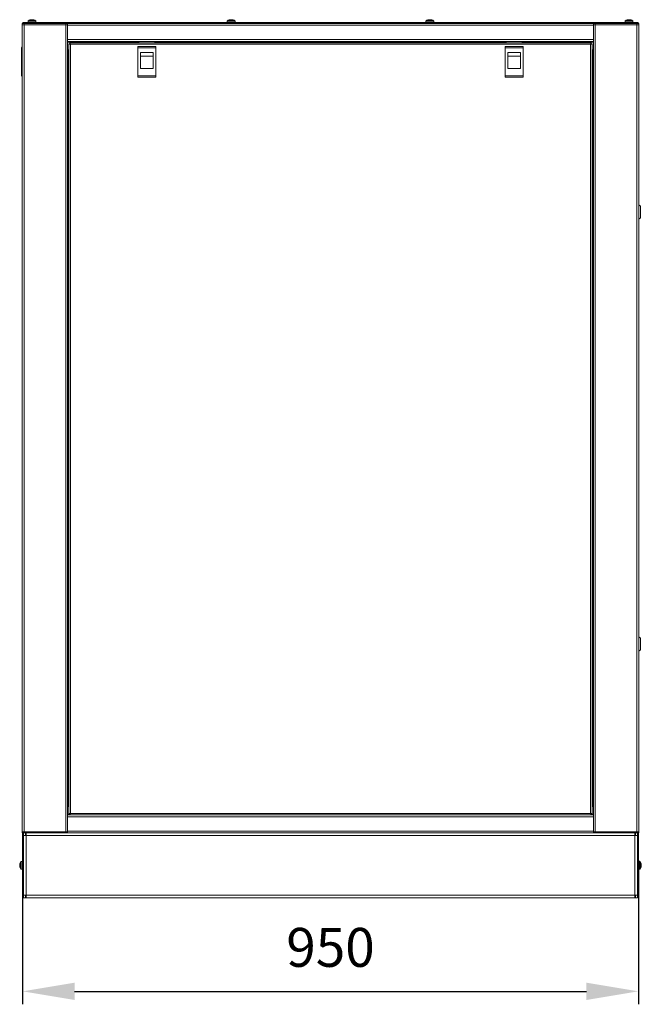
# Model space of a CAD drawing. Units: millimetres. Extents: x -125 to 127, y -44 to 116.
# Drawn here: x -125 to -77, y -44 to 32 of the extents above; entities that cross this region are included whole.
import ezdxf

# ---------------------------------------------------------------- set-up
doc = ezdxf.new("R2010")
doc.units = ezdxf.units.MM
doc.header["$PDSIZE"] = -1
doc.dimstyles.new('СПДС', dxfattribs={"dimtxt": 3, "dimasz": 4, "dimexe": 1, "dimexo": 0, "dimgap": 1.5, "dimtad": 1, "dimdec": 1, "dimlfac": 20, "dimzin": 0, "dimtxsty": 'Standard', "dimcen": 2.5, "dimazin": 0, "dimtfac": 1, "dimtdec": 1, "dimtmove": 0, "dimatfit": 3, "dimfxl": 0, "dimtzin": 0, "dimarcsym": 0})

# ---------------------------------------------------------------- blocks, each defined once
blk = doc.blocks.new('*D37')
at = {"color": 0, "lineweight": -2}
for p, q in [((-124.858, -33.015), (-124.858, -44.121)), ((-77.418, -33.015), (-77.418, -44.121)), ((-120.858, -43.121), (-81.418, -43.121))]:
    blk.add_line(p, q, dxfattribs=at)
at = {"color": 0}
for points in [[(-120.858, -42.454), (-120.858, -43.788), (-124.858, -43.121)], [(-81.418, -42.454), (-81.418, -43.788), (-77.418, -43.121)]]:
    blk.add_solid(points, dxfattribs=at)
at = {"layer": 'Defpoints', "color": 0}
for p in [(-124.858, -33.015), (-77.418, -33.015), (-77.418, -43.121)]:
    blk.add_point(p, dxfattribs=at)
at = {"color": 0, "insert": (-101.138, -40.121), "char_height": 3, "attachment_point": 5}
blk.add_mtext('950', dxfattribs=at)

msp = doc.modelspace()

# ---------------------------------------------------------------- linework, layer by layer
at = {"color": 7, "linetype": 'Continuous', "lineweight": 18}
for p, q in [((-124.8884, 31.3849), (-124.8884, 31.4849)), ((-124.8884, 31.4849), (-124.7384, 31.4849)), ((-124.8884, 31.3849), (-124.8884, -30.8151)), ((-124.7384, 31.3849), (-124.8884, 31.3849)), ((-124.8384, 31.4849), (-124.8384, 31.5449)), ((-124.8384, 31.5449), (-124.6884, 31.5449)), ((-124.7384, 31.4849), (-124.7384, 31.3849)), ((-124.7384, 31.4849), (-121.5384, 31.4849)), ((-124.7384, 31.3849), (-121.5384, 31.3849)), ((-124.7384, 31.3849), (-124.7384, -30.8151)), ((-124.6884, 31.5449), (-124.6884, 31.4849)), ((-77.5884, 31.5449), (-124.6884, 31.5449)), ((-124.4384, 31.6612), (-124.4384, 31.5449)), ((-124.4384, 31.6612), (-123.8384, 31.6612)), ((-124.427, 31.6833), (-123.8498, 31.6833)), ((-124.293, 31.7491), (-124.2936, 31.7502)), ((-124.2053, 31.7692), (-124.1739, 31.7692)), ((-124.1739, 31.7692), (-124.1739, 31.7491)), ((-124.1029, 31.7491), (-124.1029, 31.7692)), ((-124.1029, 31.7692), (-124.0715, 31.7692)), ((-123.9832, 31.7502), (-123.9838, 31.7491)), ((-123.8384, 31.5449), (-123.8384, 31.6612)), ((-121.5384, 31.3849), (-121.5384, 31.4849)), ((-121.5384, 31.4849), (-121.4884, 31.4849)), ((-121.5384, 31.3849), (-121.5384, -30.8151)), ((-121.3884, 31.3849), (-121.5384, 31.3849)), ((-80.7884, 31.4849), (-121.4884, 31.4849)), ((-121.3884, 31.4849), (-121.3884, 31.3349)), ((-80.8884, 31.3349), (-121.3884, 31.3349)), ((-121.3884, 31.3349), (-121.3884, 30.2349)), ((-109.0884, 31.6612), (-109.0884, 31.5449)), ((-109.0884, 31.6612), (-108.4884, 31.6612)), ((-109.077, 31.6833), (-108.4998, 31.6833)), ((-108.943, 31.7491), (-108.9436, 31.7502)), ((-108.8553, 31.7692), (-108.8239, 31.7692)), ((-108.8239, 31.7692), (-108.8239, 31.7491)), ((-108.7529, 31.7491), (-108.7529, 31.7692)), ((-108.7529, 31.7692), (-108.7215, 31.7692)), ((-108.6332, 31.7502), (-108.6338, 31.7491)), ((-108.4884, 31.5449), (-108.4884, 31.6612)), ((-93.7884, 31.6612), (-93.7884, 31.5449)), ((-93.7884, 31.6612), (-93.1884, 31.6612)), ((-93.777, 31.6833), (-93.1998, 31.6833)), ((-93.643, 31.7491), (-93.6436, 31.7502)), ((-93.5553, 31.7692), (-93.5239, 31.7692)), ((-93.5239, 31.7692), (-93.5239, 31.7491)), ((-93.4529, 31.7491), (-93.4529, 31.7692)), ((-93.4529, 31.7692), (-93.4215, 31.7692)), ((-93.3332, 31.7502), (-93.3338, 31.7491)), ((-93.1884, 31.5449), (-93.1884, 31.6612)), ((-80.8884, 31.4849), (-80.8884, 31.3349)), ((-80.8884, 31.3849), (-80.7384, 31.3849)), ((-80.8884, 31.3349), (-80.8884, 30.2349)), ((-80.7884, 31.4849), (-80.7384, 31.4849)), ((-80.7384, 31.4849), (-80.7384, 31.3849)), ((-80.7384, 31.4849), (-77.5384, 31.4849)), ((-80.7384, 31.3849), (-77.5384, 31.3849)), ((-80.7384, -30.8151), (-80.7384, 31.3849)), ((-78.4384, 31.6612), (-78.4384, 31.5449)), ((-78.4384, 31.6612), (-77.8384, 31.6612)), ((-78.427, 31.6833), (-77.8498, 31.6833)), ((-78.293, 31.7491), (-78.2936, 31.7502)), ((-78.2053, 31.7692), (-78.1739, 31.7692)), ((-78.1739, 31.7692), (-78.1739, 31.7491)), ((-78.1029, 31.7491), (-78.1029, 31.7692)), ((-78.1029, 31.7692), (-78.0715, 31.7692)), ((-77.9832, 31.7502), (-77.9838, 31.7491)), ((-77.8384, 31.5449), (-77.8384, 31.6612)), ((-77.5884, 31.4849), (-77.5884, 31.5449)), ((-77.5884, 31.5449), (-77.4384, 31.5449)), ((-77.5384, 31.3849), (-77.5384, 31.4849)), ((-77.5384, 31.4849), (-77.3884, 31.4849)), ((-77.5384, -30.8151), (-77.5384, 31.3849)), ((-77.5384, 31.3849), (-77.3884, 31.3849)), ((-77.4384, 31.5449), (-77.4384, 31.4849)), ((-77.3884, 31.4849), (-77.3884, 31.3849)), ((-77.3884, -30.8151), (-77.3884, 31.3849)), ((-124.8884, 29.6899), (-124.9384, 29.5899)), ((-80.8884, 30.2349), (-121.3884, 30.2349)), ((-121.3884, 30.2349), (-121.3884, 30.0849)), ((-80.8884, 30.0849), (-121.3884, 30.0849)), ((-121.3884, 30.0849), (-121.3884, -29.5151)), ((-115.9134, 30.0349), (-121.3884, 30.0349)), ((-121.2884, 29.9179), (-121.2284, 29.9179)), ((-121.2884, 29.9179), (-121.2884, -29.448)), ((-121.2213, 29.9849), (-121.2213, 29.9249)), ((-81.0555, 29.9849), (-121.2213, 29.9849)), ((-121.1784, 29.8749), (-121.1784, -29.4051)), ((-81.0984, 29.8749), (-121.1784, 29.8749)), ((-115.9884, 29.6999), (-115.9884, 29.5999)), ((-114.5884, 29.6999), (-115.9884, 29.6999)), ((-114.5884, 29.5999), (-115.9884, 29.5999)), ((-115.9884, 29.5999), (-115.9884, 27.4499)), ((-115.9134, 29.9849), (-115.9134, 30.0849)), ((-114.6634, 30.0849), (-114.6634, 29.9849)), ((-87.6134, 30.0349), (-114.6634, 30.0349)), ((-114.5884, 29.6999), (-114.5884, 29.5999)), ((-114.5884, 29.5999), (-114.5884, 27.4499)), ((-86.2884, 29.6999), (-87.6884, 29.6999)), ((-87.6884, 29.6999), (-87.6884, 29.5999)), ((-86.2884, 29.5999), (-87.6884, 29.5999)), ((-87.6884, 29.5999), (-87.6884, 27.4499)), ((-87.6134, 29.9849), (-87.6134, 30.0849)), ((-86.3634, 30.0849), (-86.3634, 29.9849)), ((-80.8884, 30.0349), (-86.3634, 30.0349)), ((-86.2884, 29.6999), (-86.2884, 29.5999)), ((-86.2884, 29.5999), (-86.2884, 27.4499)), ((-81.0984, -29.4051), (-81.0984, 29.8749)), ((-81.0555, 29.9849), (-81.0555, 29.9249)), ((-80.9884, 29.9179), (-81.0484, 29.9179)), ((-80.9884, -29.448), (-80.9884, 29.9179)), ((-80.8884, 30.2349), (-80.8884, 30.0849)), ((-80.8884, -29.5151), (-80.8884, 30.0849)), ((-124.9384, 29.5899), (-124.9384, 27.4399)), ((-121.2884, 29.4349), (-121.3884, 29.4349)), ((-121.3384, 29.4349), (-121.3384, -28.8651)), ((-115.7884, 29.2499), (-114.7884, 29.2499)), ((-115.7884, 27.9999), (-115.7884, 29.2499)), ((-115.7884, 28.9482), (-114.7884, 28.9482)), ((-114.7884, 29.2499), (-114.7884, 27.9999)), ((-87.4884, 29.2499), (-86.4884, 29.2499)), ((-87.4884, 27.9999), (-87.4884, 29.2499)), ((-87.4884, 28.9482), (-86.4884, 28.9482)), ((-86.4884, 29.2499), (-86.4884, 27.9999)), ((-80.8884, 29.4349), (-80.9884, 29.4349)), ((-80.9384, -28.8651), (-80.9384, 29.4349)), ((-124.9384, 27.4399), (-124.8884, 27.3399)), ((-115.9884, 27.4499), (-114.5884, 27.4499)), ((-115.9884, 27.4499), (-115.9884, 27.3499)), ((-114.5884, 27.3499), (-115.9884, 27.3499)), ((-114.7884, 27.9999), (-115.7884, 27.9999)), ((-114.5884, 27.4499), (-114.5884, 27.3499)), ((-87.6884, 27.4499), (-86.2884, 27.4499)), ((-87.6884, 27.4499), (-87.6884, 27.3499)), ((-86.2884, 27.3499), (-87.6884, 27.3499)), ((-86.4884, 27.9999), (-87.4884, 27.9999)), ((-86.2884, 27.4499), (-86.2884, 27.3499)), ((-77.3826, 17.4949), (-77.3884, 17.4949)), ((-77.2634, 17.3949), (-77.3826, 17.4949)), ((-77.3826, 16.9638), (-77.3826, 17.4949)), ((-77.3826, 16.3949), (-77.3826, 16.9638)), ((-77.2634, 17.3949), (-77.2634, 16.9603)), ((-77.2634, 16.9603), (-77.2634, 16.4949)), ((-77.3884, 16.3949), (-77.3826, 16.3949)), ((-77.3826, 16.3949), (-77.2634, 16.4949)), ((-77.3826, -15.8051), (-77.3884, -15.8051)), ((-77.2634, -15.9051), (-77.3826, -15.8051)), ((-77.3826, -16.3362), (-77.3826, -15.8051)), ((-77.2634, -15.9051), (-77.2634, -16.3397)), ((-77.3826, -16.9051), (-77.3826, -16.3362)), ((-77.2634, -16.3397), (-77.2634, -16.8051)), ((-77.3884, -16.9051), (-77.3826, -16.9051)), ((-77.3826, -16.9051), (-77.2634, -16.8051)), ((-121.3884, -28.8651), (-121.2884, -28.8651)), ((-121.2884, -29.4651), (-121.3884, -29.4651)), ((-121.3884, -29.6651), (-121.3884, -29.5151)), ((-121.3884, -29.5151), (-80.8884, -29.5151)), ((-121.2884, -29.448), (-121.2284, -29.448)), ((-121.2884, -29.5151), (-121.2884, -29.4551)), ((-121.2213, -29.4551), (-121.2884, -29.4551)), ((-121.2284, -29.448), (-121.2076, -29.448)), ((-121.2213, -29.5151), (-121.2213, -29.4551)), ((-121.1784, -29.4051), (-81.0984, -29.4051)), ((-81.0689, -29.448), (-81.0484, -29.448)), ((-81.0555, -29.5151), (-81.0555, -29.4551)), ((-81.0555, -29.4551), (-80.9884, -29.4551)), ((-81.0484, -29.448), (-80.9884, -29.448)), ((-80.9884, -28.8651), (-80.8884, -28.8651)), ((-80.9884, -29.5151), (-80.9884, -29.4551)), ((-80.8884, -29.4651), (-80.9884, -29.4651)), ((-80.8884, -29.5151), (-80.8884, -29.6651)), ((-80.8884, -29.6651), (-121.3884, -29.6651)), ((-121.3884, -29.6651), (-121.3884, -30.7651)), ((-80.8884, -30.7651), (-80.8884, -29.6651)), ((-124.8884, -30.9151), (-124.8884, -30.8151)), ((-124.7384, -30.8151), (-124.8884, -30.8151)), ((-124.7384, -30.9151), (-124.8884, -30.9151)), ((-124.8584, -30.9401), (-124.7884, -30.9401)), ((-124.8584, -31.1901), (-124.8584, -30.9401)), ((-124.7884, -30.9901), (-124.7884, -30.9151)), ((-124.7884, -30.9901), (-124.7884, -31.1901)), ((-124.7384, -30.8151), (-124.7384, -30.9151)), ((-124.7384, -30.8151), (-121.4884, -30.8151)), ((-121.5384, -30.8151), (-124.7384, -30.8151)), ((-124.7384, -30.9151), (-121.4884, -30.9151)), ((-124.6384, -31.1151), (-124.6384, -30.9151)), ((-124.6384, -30.9401), (-124.6334, -30.9401)), ((-124.6384, -31.0101), (-124.6334, -31.0101)), ((-124.6334, -31.0651), (-124.6334, -30.9151)), ((-124.5884, -31.0651), (-124.6334, -31.0651)), ((-124.6334, -31.0651), (-124.6334, -31.1151)), ((-124.5884, -31.1151), (-124.5884, -30.9151)), ((-121.4884, -30.8151), (-121.4884, -30.9151)), ((-121.3884, -30.8151), (-121.4884, -30.8151)), ((-121.3884, -30.9151), (-121.4884, -30.9151)), ((-121.3884, -30.9151), (-121.3884, -30.7651)), ((-80.8884, -30.7651), (-121.3884, -30.7651)), ((-80.8884, -30.9151), (-121.3884, -30.9151)), ((-80.8884, -30.7651), (-80.8884, -30.9151)), ((-80.8884, -30.8151), (-80.7884, -30.8151)), ((-80.7884, -30.9151), (-80.8884, -30.9151)), ((-80.7884, -30.8151), (-80.7884, -30.9151)), ((-80.7884, -30.8151), (-77.5384, -30.8151)), ((-80.7884, -30.9151), (-77.5384, -30.9151)), ((-80.7384, -30.8151), (-77.5384, -30.8151)), ((-77.6884, -30.9151), (-77.6884, -31.1151)), ((-77.6884, -31.0651), (-77.6434, -31.0651)), ((-77.6434, -31.0651), (-77.6434, -30.9151)), ((-77.6434, -30.9401), (-77.6384, -30.9401)), ((-77.6434, -31.0101), (-77.6384, -31.0101)), ((-77.6434, -31.1151), (-77.6434, -31.0651)), ((-77.6384, -31.1151), (-77.6384, -30.9151)), ((-77.5384, -30.9151), (-77.5384, -30.8151)), ((-77.5384, -30.8151), (-77.3884, -30.8151)), ((-77.3884, -30.9151), (-77.5384, -30.9151)), ((-77.4884, -30.9901), (-77.4884, -30.9151)), ((-77.4884, -30.9401), (-77.4184, -30.9401)), ((-77.4884, -31.1901), (-77.4884, -30.9901)), ((-77.4184, -30.9401), (-77.4184, -31.1901)), ((-77.3884, -30.8151), (-77.3884, -30.9151)), ((-124.7884, -31.1901), (-124.8584, -31.1901)), ((-124.8584, -35.6401), (-124.8584, -31.1901)), ((-124.7884, -31.1151), (-124.5884, -31.1151)), ((-124.7884, -35.6401), (-124.7884, -31.1901)), ((-124.5884, -35.7151), (-124.5884, -31.1151)), ((-124.5884, -31.1151), (-77.6884, -31.1151)), ((-77.6884, -35.7151), (-77.6884, -31.1151)), ((-77.6884, -31.1151), (-77.4884, -31.1151)), ((-77.4184, -31.1901), (-77.4884, -31.1901)), ((-77.4884, -31.1901), (-77.4884, -35.6401)), ((-77.4184, -31.1901), (-77.4184, -35.6401)), ((-125.0826, -33.3477), (-125.0826, -33.3393)), ((-125.0826, -33.3796), (-125.0826, -33.3482)), ((-125.0826, -33.3804), (-125.0826, -33.4061)), ((-124.9967, -33.7036), (-124.9967, -33.1265)), ((-124.8584, -33.1151), (-124.9747, -33.1151)), ((-124.9747, -33.7151), (-124.9747, -33.1151)), ((-77.3021, -33.1151), (-77.4184, -33.1151)), ((-77.3021, -33.1151), (-77.3021, -33.2439)), ((-77.3021, -33.2439), (-77.3021, -33.7151)), ((-77.2801, -33.1265), (-77.2801, -33.2504)), ((-77.2801, -33.2504), (-77.2801, -33.7036)), ((-77.1942, -33.3393), (-77.1942, -33.3477)), ((-77.1942, -33.3482), (-77.1942, -33.3796)), ((-77.1942, -33.4061), (-77.1942, -33.3804)), ((-125.0826, -33.4497), (-125.0826, -33.4061)), ((-125.0826, -33.4819), (-125.0826, -33.4506)), ((-124.9747, -33.7151), (-124.8584, -33.7151)), ((-77.4184, -33.7151), (-77.3021, -33.7151)), ((-77.1942, -33.4061), (-77.1942, -33.4497)), ((-77.1942, -33.4506), (-77.1942, -33.4819)), ((-124.8584, -35.6401), (-124.7884, -35.6401)), ((-124.8584, -35.8901), (-124.8584, -35.6401)), ((-124.7884, -35.6401), (-124.7884, -35.8401)), ((-77.4884, -35.6401), (-77.4184, -35.6401)), ((-77.4884, -35.8401), (-77.4884, -35.6401)), ((-77.4184, -35.6401), (-77.4184, -35.8901)), ((-124.7884, -35.8901), (-124.8584, -35.8901)), ((-124.5884, -35.7151), (-124.7884, -35.7151)), ((-124.7884, -35.8401), (-124.7884, -35.9151)), ((-124.7884, -35.9151), (-124.6384, -35.9151)), ((-124.6384, -35.7151), (-124.6384, -35.9151)), ((-124.6334, -35.8201), (-124.6384, -35.8201)), ((-124.6334, -35.8901), (-124.6384, -35.8901)), ((-124.6334, -35.7151), (-124.6334, -35.7651)), ((-124.6334, -35.7651), (-124.6334, -35.9151)), ((-124.5884, -35.7651), (-124.6334, -35.7651)), ((-124.5884, -35.9151), (-124.6334, -35.9151)), ((-124.5884, -35.9151), (-124.5884, -35.7151)), ((-124.5884, -35.7151), (-77.6884, -35.7151)), ((-124.5884, -35.9151), (-77.6884, -35.9151)), ((-77.6884, -35.7151), (-77.6884, -35.9151)), ((-77.4884, -35.7151), (-77.6884, -35.7151)), ((-77.6884, -35.7651), (-77.6434, -35.7651)), ((-77.6884, -35.9151), (-77.6434, -35.9151)), ((-77.6434, -35.7651), (-77.6434, -35.7151)), ((-77.6434, -35.7651), (-77.6434, -35.9151)), ((-77.6384, -35.8201), (-77.6434, -35.8201)), ((-77.6384, -35.8901), (-77.6434, -35.8901)), ((-77.6384, -35.7151), (-77.6384, -35.9151)), ((-77.4884, -35.9151), (-77.6384, -35.9151)), ((-77.4884, -35.8401), (-77.4884, -35.9151)), ((-77.4184, -35.8901), (-77.4884, -35.8901))]:
    msp.add_line(p, q, dxfattribs=at)
for centre, radius, start, end in [((-124.4114, 31.6612), 0.027, 125.251532, 180), ((-124.1384, 31.2749), 0.5, 108.081943, 125.251532), ((-124.1384, 31.2749), 0.4987, 97.70666, 108.060489), ((-124.1384, 31.1977), 0.5525, 86.316117, 93.683883), ((-124.1384, 31.2749), 0.4987, 71.939511, 82.29334), ((-124.1384, 31.2749), 0.5, 54.748468, 71.918057), ((-123.8654, 31.6612), 0.027, 0, 54.748468), ((-109.0614, 31.6612), 0.027, 125.251532, 180), ((-108.7884, 31.2749), 0.5, 108.081943, 125.251532), ((-108.7884, 31.2749), 0.4987, 97.70666, 108.060489), ((-108.7884, 31.1977), 0.5525, 86.316117, 93.683883), ((-108.7884, 31.2749), 0.4987, 71.939511, 82.29334), ((-108.7884, 31.2749), 0.5, 54.748468, 71.918057), ((-108.5154, 31.6612), 0.027, 0, 54.748468), ((-93.7614, 31.6612), 0.027, 125.251532, 180), ((-93.4884, 31.2749), 0.5, 108.081943, 125.251532), ((-93.4884, 31.2749), 0.4987, 97.70666, 108.060489), ((-93.4884, 31.1977), 0.5525, 86.316117, 93.683883), ((-93.4884, 31.2749), 0.4987, 71.939511, 82.29334), ((-93.4884, 31.2749), 0.5, 54.748468, 71.918057), ((-93.2154, 31.6612), 0.027, 0, 54.748468), ((-78.4114, 31.6612), 0.027, 125.251532, 180), ((-78.1384, 31.2749), 0.5, 108.081943, 125.251532), ((-78.1384, 31.2749), 0.4987, 97.70666, 108.060489), ((-78.1384, 31.1977), 0.5525, 86.316117, 93.683883), ((-78.1384, 31.2749), 0.4987, 71.939511, 82.29334), ((-78.1384, 31.2749), 0.5, 54.748468, 71.918057), ((-77.8654, 31.6612), 0.027, 0, 54.748468), ((-124.5884, -33.4151), 0.5, 144.748468, 171.289719), ((-124.8992, -33.3922), 0.1887, 149.941033, 166.371503), ((-124.7432, -33.4364), 0.344, 165.075443, 170.63291), ((-124.8992, -33.4505), 0.1887, 149.941033, 166.371503), ((-124.6909, -33.3268), 0.3728, 175.514835, 184.485165), ((-124.9747, -33.1421), 0.027, 90, 144.748468), ((-77.3021, -33.1421), 0.027, 35.251532, 90), ((-77.6884, -33.4151), 0.5, 8.710281, 35.251532), ((-77.3776, -33.3922), 0.1887, 13.628497, 30.058967), ((-77.5859, -33.3268), 0.3728, 355.514835, 4.485165), ((-77.3776, -33.4505), 0.1887, 13.628497, 30.058967), ((-77.5335, -33.4364), 0.3439, 9.366845, 14.799816), ((-124.7385, -33.3927), 0.3489, 189.409979, 201.717231), ((-124.7385, -33.4332), 0.3489, 189.409979, 201.717231), ((-124.5884, -33.4151), 0.5, 188.710281, 215.251532), ((-124.8834, -33.542), 0.1803, 173.547883, 186.452117), ((-124.9747, -33.6881), 0.027, 215.251532, 270), ((-77.3021, -33.6881), 0.027, 270, 324.748468), ((-77.6884, -33.4151), 0.5, 324.748468, 351.289719), ((-77.5383, -33.3927), 0.3489, 338.282769, 350.590021), ((-77.5383, -33.4332), 0.3489, 338.282769, 350.590021), ((-77.3934, -33.542), 0.1803, 353.547883, 6.452117)]:
    msp.add_arc(centre, radius, start, end, dxfattribs=at)
for points in [[(-121.2884, 29.9179), (-121.2867, 29.9143), (-121.2834, 29.9071), (-121.258, 29.8964), (-121.2216, 29.8857), (-121.1928, 29.8785), (-121.1784, 29.8749)], [(-121.2284, 29.9179), (-121.2276, 29.9143), (-121.2261, 29.9071), (-121.2146, 29.8964), (-121.1981, 29.8857), (-121.185, 29.8785), (-121.1784, 29.8749)], [(-81.0984, 29.8749), (-81.0918, 29.8785), (-81.0787, 29.8857), (-81.0622, 29.8964), (-81.0507, 29.9071), (-81.0492, 29.9143), (-81.0484, 29.9179)], [(-81.0984, 29.8749), (-81.084, 29.8785), (-81.0552, 29.8857), (-81.0188, 29.8964), (-80.9934, 29.9071), (-80.9901, 29.9143), (-80.9884, 29.9179)], [(-121.1784, -29.4051), (-121.1928, -29.4086), (-121.2216, -29.4158), (-121.258, -29.4265), (-121.2834, -29.4373), (-121.2867, -29.4444), (-121.2884, -29.448)], [(-121.1784, -29.4051), (-121.185, -29.4086), (-121.1981, -29.4158), (-121.2146, -29.4265), (-121.2261, -29.4373), (-121.2276, -29.4444), (-121.2284, -29.448)], [(-81.0984, -29.4051), (-81.0948, -29.4195), (-81.0877, -29.4483), (-81.0769, -29.4847), (-81.0662, -29.5101), (-81.059, -29.5134), (-81.0555, -29.5151)], [(-81.0984, -29.4051), (-81.0948, -29.4116), (-81.0877, -29.4247), (-81.0769, -29.4412), (-81.0662, -29.4528), (-81.059, -29.4543), (-81.0555, -29.4551)]]:
    msp.add_open_spline(points, degree=3, dxfattribs=at)
for points, knots in [([(-121.1784, 29.8749), (-121.1816, 29.8877), (-121.1879, 29.9132), (-121.1974, 29.9469), (-121.2069, 29.9718), (-121.2149, 29.9835), (-121.2197, 29.9846), (-121.2213, 29.9849)], [0, 0, 0, 0, 0.2212425, 0.442503, 0.6637635, 0.8850239, 1, 1, 1, 1]), ([(-121.1784, 29.8749), (-121.1825, 29.8825), (-121.1901, 29.8964), (-121.2012, 29.9129), (-121.2114, 29.9231), (-121.2181, 29.9243), (-121.2213, 29.9249)], [0, 0, 0, 0, 0.28628581, 0.53145283, 0.77653179, 1, 1, 1, 1]), ([(-81.0555, 29.9849), (-81.0586, 29.9836), (-81.065, 29.9811), (-81.0745, 29.961), (-81.084, 29.9315), (-81.092, 29.9008), (-81.0968, 29.8815), (-81.0984, 29.8749)], [0, 0, 0, 0, 0.22124248, 0.44250298, 0.66376355, 0.88502395, 1, 1, 1, 1]), ([(-81.0555, 29.9249), (-81.0596, 29.924), (-81.0672, 29.9221), (-81.0783, 29.9092), (-81.0885, 29.8931), (-81.0952, 29.8808), (-81.0984, 29.8749)], [0, 0, 0, 0, 0.28628581, 0.53145283, 0.77653179, 1, 1, 1, 1]), ([(-121.2213, -29.4551), (-121.2172, -29.4541), (-121.2096, -29.4522), (-121.1985, -29.4394), (-121.1883, -29.4232), (-121.1816, -29.4109), (-121.1784, -29.4051)], [0, 0, 0, 0, 0.2862858, 0.5314528, 0.7765318, 1, 1, 1, 1]), ([(-121.2213, -29.5151), (-121.2182, -29.5138), (-121.2118, -29.5112), (-121.2023, -29.4911), (-121.1928, -29.4616), (-121.1848, -29.4309), (-121.18, -29.4117), (-121.1784, -29.4051)], [0, 0, 0, 0, 0.221243, 0.4425035, 0.6637641, 0.8850245, 1, 1, 1, 1]), ([(-80.9884, -29.448), (-80.9897, -29.4448), (-80.9923, -29.4385), (-81.0124, -29.429), (-81.0418, -29.4195), (-81.0725, -29.4115), (-81.0918, -29.4067), (-81.0984, -29.4051)], [0, 0, 0, 0, 0.22124304, 0.44250354, 0.66376412, 0.88502452, 1, 1, 1, 1]), ([(-81.0484, -29.448), (-81.0494, -29.4439), (-81.0512, -29.4363), (-81.0641, -29.4252), (-81.0803, -29.4149), (-81.0925, -29.4083), (-81.0984, -29.4051)], [0, 0, 0, 0, 0.2862858, 0.5314528, 0.7765318, 1, 1, 1, 1]), ([(-125.0826, -33.3477), (-125.0763, -33.348), (-125.0678, -33.3484), (-125.0592, -33.3488), (-125.0569, -33.3489)], [0, 0, 0, 0, 0.7317679, 1, 1, 1, 1]), ([(-77.2142, -33.3487), (-77.2138, -33.3486), (-77.2071, -33.3483), (-77.2005, -33.348), (-77.1942, -33.3477)], [0, 0, 0, 0, 0.0601144, 1, 1, 1, 1])]:
    msp.add_open_spline(points, degree=3, knots=knots, dxfattribs=at)

# ---------------------------------------------------------------- dimensions: what is measured, and where the dimension line sits
dim = msp.add_linear_dim(base=(-77.4184, -43.121), p1=(-124.8584, -33.0151), p2=(-77.4184, -33.0151), text='950', dimstyle='СПДС')
dim.commit()
dim.dimension.update_dxf_attribs({"geometry": '*D37', "text_midpoint": (-101.1384, -40.121)})

doc.saveas('drawing.dxf')
